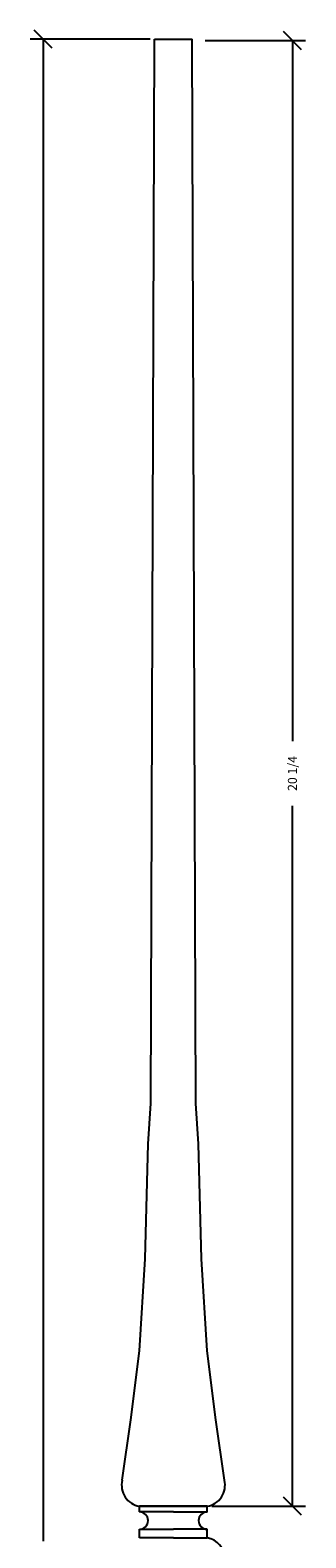
# Model space of a CAD drawing. Extents: x -87 to -29.2, y -0.1 to 44.6.
# Drawn here: x -60.1 to -56.3, y 23.7 to 44.6 of the extents above; entities that cross this region are included whole.
import ezdxf

# ---------------------------------------------------------------- set-up
doc = ezdxf.new("R2010")
doc.units = 0
doc.header["$MEASUREMENT"] = 0
doc.layers.get('0').update_dxf_attribs({"linetype": 'CONTINUOUS'})
doc.layers.get('DEFPOINTS').update_dxf_attribs({"linetype": 'CONTINUOUS'})
doc.layers.add('ADP1DETAIL', color=7, linetype='CONTINUOUS')
doc.layers.add('ADPDIM', color=3, linetype='CONTINUOUS')
doc.dimstyles.get("Standard").update_dxf_attribs({"dimtxt": 0.18, "dimasz": 0.18, "dimexe": 0.18, "dimexo": 0.0625, "dimgap": 0.09, "dimtad": 0, "dimtih": 1, "dimtoh": 1, "dimdec": 4, "dimzin": 0, "dimdsep": 46, "dimtxsty": 'Standard', "dimcen": 0.09, "dimadec": 0, "dimazin": 0, "dimtfac": 1, "dimtdec": 4, "dimtofl": 0, "dimtmove": 0, "dimatfit": 3, "dimfxl": 0, "dimtolj": 1, "dimtzin": 0, "dimarcsym": 0})

# ---------------------------------------------------------------- blocks, each defined once
blk = doc.blocks.new('*D0')
at = {"layer": 'ADPDIM', "color": 0, "lineweight": -2}
for p, q in [((-58.424, 44.438), (-60.085, 44.438)), ((-59.78, 44.313), (-60.03, 44.563)), ((-59.905, 44.438), (-59.905, 23.667)), ((-59.905, 2.438), (-59.905, 23.209)), ((-59.78, 2.313), (-60.03, 2.563)), ((-58.569, 2.438), (-60.085, 2.438))]:
    blk.add_line(p, q, dxfattribs=at)
at = {"layer": 'DEFPOINTS', "color": 0}
for p in [(-58.361, 44.438), (-59.905, 2.438), (-58.506, 2.438)]:
    blk.add_point(p, dxfattribs=at)
at = {"layer": 'ADPDIM', "color": 0, "insert": (-59.905, 23.438), "char_height": 0.125, "attachment_point": 5, "rotation": 90}
blk.add_mtext('\\A1;42', dxfattribs=at)
blk = doc.blocks.new('*D1')
at = {"layer": 'ADPDIM', "color": 0, "lineweight": -2}
for p, q in [((-57.661, 44.418), (-56.275, 44.418)), ((-56.33, 44.293), (-56.58, 44.543)), ((-56.455, 44.418), (-56.455, 34.733)), ((-56.455, 24.153), (-56.455, 33.837)), ((-56.33, 24.028), (-56.58, 24.278)), ((-57.571, 24.153), (-56.275, 24.153))]:
    blk.add_line(p, q, dxfattribs=at)
at = {"layer": 'DEFPOINTS', "color": 0}
for p in [(-57.724, 44.418), (-57.633, 24.153), (-56.455, 24.153)]:
    blk.add_point(p, dxfattribs=at)
at = {"layer": 'ADPDIM', "color": 0, "insert": (-56.455, 34.285), "char_height": 0.125, "attachment_point": 5, "rotation": 90}
blk.add_mtext('\\A1;20 1/4', dxfattribs=at)

msp = doc.modelspace()

# ---------------------------------------------------------------- linework, layer by layer
at = {"color": 7}
for p, q in [((-58.36123, 44.43819), (-57.84442, 44.43819)), ((-58.45185, 29.16285), (-58.4121, 29.71942)), ((-57.75379, 29.16285), (-57.79355, 29.71942)), ((-58.49161, 27.57267), (-58.45185, 29.16285)), ((-57.71404, 27.57267), (-57.75379, 29.16285)), ((-58.57111, 26.30052), (-58.49161, 27.57267)), ((-57.63453, 26.30052), (-57.71404, 27.57267)), ((-58.69038, 25.34641), (-58.57111, 26.30052)), ((-57.51526, 25.34641), (-57.63453, 26.30052)), ((-58.80964, 24.51156), (-58.69038, 25.34641)), ((-57.396, 24.51156), (-57.51526, 25.34641)), ((-58.57111, 24.15195), (-58.10282, 24.15195)), ((-58.10282, 24.15195), (-58.57111, 24.15195)), ((-58.57111, 24.07244), (-58.57111, 24.15195)), ((-58.10282, 24.07244), (-58.57111, 24.07244)), ((-58.10282, 24.15195), (-57.63453, 24.15195)), ((-57.63453, 24.15195), (-58.10282, 24.15195)), ((-58.10282, 24.07244), (-57.63453, 24.07244)), ((-57.63453, 24.07244), (-57.63453, 24.15195)), ((-58.57111, 23.83391), (-58.10282, 23.83391)), ((-58.57111, 23.71465), (-58.57111, 23.83391)), ((-57.63453, 23.83391), (-58.10282, 23.83391)), ((-57.63453, 23.71465), (-57.63453, 23.83391)), ((-58.10282, 23.71465), (-58.57111, 23.71465)), ((-58.10282, 23.71465), (-58.57111, 23.71465)), ((-58.10282, 23.71465), (-57.63453, 23.71465)), ((-58.10282, 23.71465), (-57.63453, 23.71465))]:
    msp.add_line(p, q, dxfattribs=at)
for centre, radius, start, end in [((-58.52664, 24.44036), 0.29182, 165.87652, 261.234644), ((-57.679, 24.44036), 0.29182, 278.765356, 14.12348), ((-58.57111, 23.95317), 0.11926, 270, 90), ((-57.63453, 23.95317), 0.11926, 90, 270), ((-57.68, 23.43253), 0.28576, 279.155626, 80.844374)]:
    msp.add_arc(centre, radius, start, end)
at = {"layer": 'ADP1DETAIL'}
for p, q in [((-58.4121, 29.71942), (-58.36123, 44.43819)), ((-57.79355, 29.71942), (-57.84442, 44.43819))]:
    msp.add_line(p, q, dxfattribs=at)

# ---------------------------------------------------------------- dimensions: what is measured, and where the dimension line sits
at = {"layer": 'ADPDIM', "color": 3}
for base, p1, p2, picture, middle in [((-59.90474, 2.43819), (-58.36123, 44.43819), (-58.50638, 2.43819), '*D0', (-59.90474, 23.43819)), ((-56.455, 24.15258), (-57.72366, 44.41799), (-57.63339, 24.15258), '*D1', (-56.455, 34.28529))]:
    dim = msp.add_linear_dim(base=base, p1=p1, p2=p2, angle=90, dimstyle='Standard', override={"dimtxt": 0.125, "dimasz": 0.125, "dimgap": 0.125, "dimtih": 0, "dimtoh": 0, "dimzin": 3, "dimlunit": 5, "dimtsz": 0.125, "dimcen": 0.1875, "dimtmove": 2, "dimfrac": 2, "dimtzin": 3}, dxfattribs=at)
    dim.commit()
    dim.dimension.update_dxf_attribs({"geometry": picture, "text_midpoint": middle})

doc.saveas('drawing.dxf')
